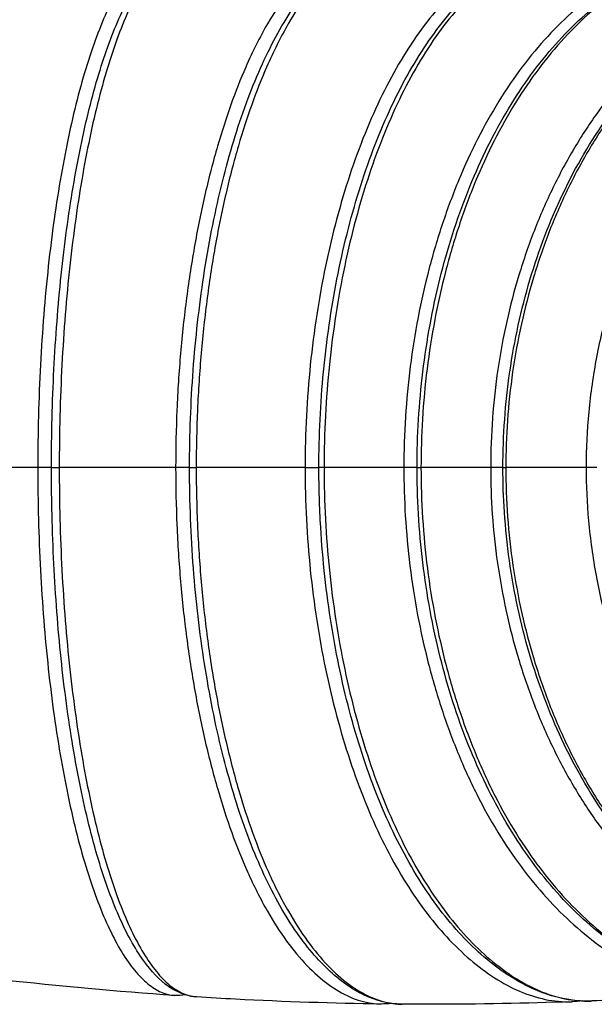
# Model space of a CAD drawing. Units: millimetres. Extents: x 6271.27 to 6275.73, y -1200.01 to -1195.89.
# Drawn here: x 6273.5 to 6273.75, y -1198.18 to -1197.75 of the extents above; entities that cross this region are included whole.
import ezdxf

# ---------------------------------------------------------------- set-up
doc = ezdxf.new("R2010")
doc.units = ezdxf.units.MM
doc.layers.add('ESF_Spielgeraet', color=7, linetype='Continuous', lineweight=15)
doc.layers.add('Kontur 25', color=7, linetype='Continuous', lineweight=25)

# ---------------------------------------------------------------- blocks, each defined once
blk = doc.blocks.new('1')
at = {"layer": 'Kontur 25', "color": 7}
for p, q in [((6273.50385, -1197.94594), (6273.46105, -1197.94594)), ((6273.50988, -1197.94594), (6273.50385, -1197.94594)), ((6273.50988, -1197.94594), (6273.51329, -1197.94594)), ((6273.56444, -1197.94594), (6273.51329, -1197.94594)), ((6273.57057, -1197.94594), (6273.56444, -1197.94594)), ((6273.57057, -1197.94594), (6273.57347, -1197.94594)), ((6273.62131, -1197.94594), (6273.62739, -1197.94594)), ((6273.62967, -1197.94594), (6273.62739, -1197.94594)), ((6273.67052, -1197.94594), (6273.66471, -1197.94594)), ((6273.67052, -1197.94594), (6273.67224, -1197.94594)), ((6273.70826, -1197.94594), (6273.70287, -1197.94594)), ((6273.70826, -1197.94594), (6273.70951, -1197.94594)), ((6273.55292, -1198.16315), (6273.55292, -1198.16315)), ((6273.69165, -1198.16002), (6273.69165, -1198.16002)), ((6273.69285, -1198.16109), (6273.69285, -1198.16109)), ((6273.56385, -1198.17771), (6273.56385, -1198.17771)), ((6273.56906, -1198.1774), (6273.56906, -1198.1774)), ((6273.74312, -1198.18012), (6273.74312, -1198.18012)), ((6273.65957, -1198.1812), (6273.65957, -1198.1812)), ((6273.66413, -1198.18155), (6273.66413, -1198.18155))]:
    blk.add_line(p, q, dxfattribs=at)
blk.add_ellipse((6273.74897, -1197.94594), major_axis=(-0.005, 0), ratio=0.000019, start_param=4.618807, end_param=5.692066, dxfattribs=at)
for points, degree, knots in [([(6273.50988, -1197.94594), (6273.50988, -1197.93154), (6273.51024, -1197.91707), (6273.51168, -1197.88879), (6273.51276, -1197.87485), (6273.51558, -1197.84804), (6273.51734, -1197.83506), (6273.52146, -1197.81064), (6273.52384, -1197.79909), (6273.52913, -1197.77794), (6273.53207, -1197.76825), (6273.53838, -1197.75109), (6273.54179, -1197.74355), (6273.54906, -1197.73084), (6273.55295, -1197.72564), (6273.56134, -1197.71783), (6273.56594, -1197.71515), (6273.5718, -1197.71401), (6273.57276, -1197.71389), (6273.57372, -1197.71383)], 3, [0, 0, 0, 0, 4.321853, 4.321853, 8.634769, 8.634769, 12.953569, 12.953569, 17.267972, 17.267972, 21.577977, 21.577977, 25.882219, 25.882219, 30.217993, 30.217993, 34.555771, 34.555771, 35.3907, 35.3907, 35.3907, 35.3907]), ([(6273.57371, -1197.71383), (6273.56593, -1197.71428), (6273.55417, -1197.72356), (6273.54021, -1197.75206), (6273.53089, -1197.78116), (6273.52453, -1197.81067), (6273.52042, -1197.8367), (6273.51786, -1197.85728), (6273.51584, -1197.8787), (6273.51437, -1197.90076), (6273.51349, -1197.92324), (6273.51329, -1197.93837), (6273.51329, -1197.94594)], 3, [1065.4541, 1065.4541, 1065.4541, 1065.4541, 1150.514333, 1194.513745, 1238.68229, 1282.916564, 1305.086209, 1327.248983, 1349.45364, 1371.673041, 1393.872344, 1416.101569, 1416.101569, 1416.101569, 1416.101569]), ([(6273.65509, -1197.71175), (6273.6503, -1197.71173), (6273.63899, -1197.71401), (6273.62171, -1197.72621), (6273.60655, -1197.74677), (6273.59581, -1197.76823), (6273.58858, -1197.78651), (6273.58261, -1197.80501), (6273.57728, -1197.82547), (6273.57272, -1197.84778), (6273.56907, -1197.8713), (6273.56642, -1197.89567), (6273.5648, -1197.92066), (6273.56444, -1197.93751), (6273.56444, -1197.94594)], 3, [1071.621157, 1071.621157, 1071.621157, 1071.621157, 1107.505825, 1156.232641, 1205.030431, 1235.271537, 1258.199653, 1281.149921, 1305.54217, 1330.236603, 1354.93936, 1379.703874, 1404.420379, 1429.172435, 1429.172435, 1429.172435, 1429.172435]), ([(6273.57057, -1197.94594), (6273.57057, -1197.93165), (6273.5711, -1197.9173), (6273.57319, -1197.88918), (6273.57476, -1197.8753), (6273.57885, -1197.84839), (6273.58141, -1197.83528), (6273.58744, -1197.81048), (6273.59093, -1197.7987), (6273.59869, -1197.77714), (6273.60299, -1197.76725), (6273.61223, -1197.74974), (6273.61722, -1197.74205), (6273.62776, -1197.72913), (6273.63336, -1197.72385), (6273.64501, -1197.71605), (6273.65114, -1197.71346), (6273.6596, -1197.71201), (6273.66186, -1197.71182), (6273.66411, -1197.71182)], 3, [0, 0, 0, 0, 4.287439, 4.287439, 8.583961, 8.583961, 12.937017, 12.937017, 17.311538, 17.311538, 21.662197, 21.662197, 25.995096, 25.995096, 30.321105, 30.321105, 34.605657, 34.605657, 36.14667, 36.14667, 36.14667, 36.14667]), ([(6273.66448, -1197.71183), (6273.65963, -1197.71177), (6273.64826, -1197.71401), (6273.63091, -1197.72622), (6273.61573, -1197.74675), (6273.60497, -1197.7682), (6273.59773, -1197.78648), (6273.59174, -1197.80497), (6273.5864, -1197.82543), (6273.58181, -1197.84773), (6273.57815, -1197.87125), (6273.57548, -1197.89563), (6273.57384, -1197.92063), (6273.57347, -1197.9375), (6273.57347, -1197.94594)], 3, [1070.89511, 1070.89511, 1070.89511, 1070.89511, 1107.173503, 1155.893348, 1204.691639, 1234.9366, 1257.86935, 1280.825697, 1305.226063, 1329.930776, 1354.646483, 1379.427238, 1404.163205, 1428.936876, 1428.936876, 1428.936876, 1428.936876]), ([(6273.5639, -1197.71442), (6273.56021, -1197.71465), (6273.55252, -1197.71782), (6273.54128, -1197.73081), (6273.53067, -1197.75246), (6273.52138, -1197.78149), (6273.51504, -1197.81092), (6273.51095, -1197.8369), (6273.50839, -1197.85744), (6273.50638, -1197.87882), (6273.50492, -1197.90084), (6273.50404, -1197.92328), (6273.50385, -1197.93839), (6273.50385, -1197.94594)], 3, [1063.18683, 1063.18683, 1063.18683, 1063.18683, 1103.628621, 1147.51267, 1191.410829, 1235.484244, 1279.629315, 1301.7561, 1323.876824, 1346.039726, 1368.217336, 1390.374666, 1412.561663, 1412.561663, 1412.561663, 1412.561663]), ([(6273.73885, -1197.71415), (6273.7379, -1197.71411), (6273.72947, -1197.71394), (6273.71729, -1197.71643), (6273.70275, -1197.7239), (6273.68864, -1197.73423), (6273.67538, -1197.7487), (6273.66337, -1197.76685), (6273.65226, -1197.78731), (6273.64033, -1197.81682), (6273.63142, -1197.85032), (6273.62626, -1197.8788), (6273.62343, -1197.9008), (6273.6217, -1197.92325), (6273.62131, -1197.93837), (6273.62131, -1197.94594)], 3, [1057.543082, 1057.543082, 1057.543082, 1057.543082, 1063.071104, 1106.856638, 1128.753728, 1150.722251, 1194.613425, 1216.671931, 1238.730139, 1282.933328, 1327.346177, 1349.55699, 1371.763271, 1393.919552, 1416.119613, 1416.119613, 1416.119613, 1416.119613]), ([(6273.62739, -1197.94594), (6273.62739, -1197.93188), (6273.62808, -1197.91776), (6273.63075, -1197.89009), (6273.63274, -1197.87642), (6273.63795, -1197.8498), (6273.64122, -1197.83675), (6273.64892, -1197.81199), (6273.6534, -1197.8002), (6273.66334, -1197.77864), (6273.66884, -1197.76878), (6273.68063, -1197.75137), (6273.68698, -1197.74375), (6273.70029, -1197.73104), (6273.70732, -1197.72589), (6273.72175, -1197.71838), (6273.72921, -1197.71597), (6273.74026, -1197.71452), (6273.74383, -1197.71437), (6273.74738, -1197.71454)], 3, [0, 0, 0, 0, 4.218856, 4.218856, 8.451412, 8.451412, 12.784049, 12.784049, 17.165009, 17.165009, 21.512779, 21.512779, 25.825055, 25.825055, 30.114596, 30.114596, 34.347382, 34.347382, 36.345787, 36.345787, 36.345787, 36.345787]), ([(6273.74738, -1197.71454), (6273.74648, -1197.7145), (6273.74558, -1197.71448), (6273.74468, -1197.71448), (6273.73719, -1197.71449), (6273.72971, -1197.71598), (6273.72237, -1197.71894), (6273.7187, -1197.72042), (6273.71507, -1197.72227), (6273.71149, -1197.72447), (6273.7079, -1197.72668), (6273.70437, -1197.72925), (6273.7009, -1197.73216), (6273.69745, -1197.73506), (6273.69406, -1197.73831), (6273.69076, -1197.74188), (6273.68746, -1197.74546), (6273.68425, -1197.74936), (6273.68114, -1197.75356), (6273.67801, -1197.75778), (6273.67499, -1197.76231), (6273.67209, -1197.76712), (6273.66919, -1197.77194), (6273.6664, -1197.77703), (6273.66375, -1197.78239), (6273.65843, -1197.79312), (6273.65364, -1197.80489), (6273.64945, -1197.81744), (6273.64525, -1197.83007), (6273.64165, -1197.84349), (6273.63872, -1197.85746), (6273.63579, -1197.87144), (6273.63352, -1197.88597), (6273.63199, -1197.90081), (6273.63122, -1197.90822), (6273.63064, -1197.91571), (6273.63025, -1197.92323), (6273.62986, -1197.93078), (6273.62967, -1197.93836), (6273.62967, -1197.94594)], 3, [1056.089309, 1056.089309, 1056.089309, 1056.089309, 1061.358321, 1061.358321, 1061.358321, 1105.075982, 1105.075982, 1105.075982, 1126.946772, 1126.946772, 1126.946772, 1148.894395, 1148.894395, 1148.894395, 1170.819489, 1170.819489, 1170.819489, 1192.760918, 1192.760918, 1192.760918, 1214.81595, 1214.81595, 1214.81595, 1236.876777, 1236.876777, 1236.876777, 1281.102955, 1281.102955, 1281.102955, 1325.55995, 1325.55995, 1325.55995, 1370.039252, 1370.039252, 1370.039252, 1392.232332, 1392.232332, 1392.232332, 1414.471463, 1414.471463, 1414.471463, 1414.471463]), ([(6273.78112, -1197.72168), (6273.78037, -1197.7219), (6273.77507, -1197.72356), (6273.76533, -1197.72755), (6273.75224, -1197.73519), (6273.73968, -1197.74485), (6273.72378, -1197.7603), (6273.70579, -1197.78417), (6273.69105, -1197.81316), (6273.6815, -1197.83873), (6273.6755, -1197.85893), (6273.67075, -1197.87994), (6273.66729, -1197.90157), (6273.66519, -1197.92364), (6273.66471, -1197.9385), (6273.66471, -1197.94594)], 3, [1086.479441, 1086.479441, 1086.479441, 1086.479441, 1090.029483, 1111.56481, 1133.172973, 1154.759543, 1176.354042, 1219.76501, 1263.2547, 1285.06874, 1306.88268, 1328.707719, 1350.522309, 1372.296594, 1394.111172, 1394.111172, 1394.111172, 1394.111172]), ([(6273.67052, -1197.94594), (6273.67052, -1197.93188), (6273.67139, -1197.91776), (6273.67475, -1197.89011), (6273.67727, -1197.87646), (6273.68385, -1197.85), (6273.68797, -1197.83709), (6273.69764, -1197.81269), (6273.70326, -1197.80111), (6273.7157, -1197.77998), (6273.72258, -1197.77032), (6273.73731, -1197.75334), (6273.74521, -1197.74592), (6273.76172, -1197.73366), (6273.77039, -1197.72874), (6273.78031, -1197.72479), (6273.78134, -1197.7244), (6273.78237, -1197.72403)], 3, [0, 0, 0, 0, 4.218155, 4.218155, 8.446478, 8.446478, 12.742248, 12.742248, 17.06794, 17.06794, 21.365081, 21.365081, 25.633395, 25.633395, 29.877531, 29.877531, 30.366842, 30.366842, 30.366842, 30.366842]), ([(6273.78272, -1197.72415), (6273.7793, -1197.72542), (6273.77143, -1197.72883), (6273.75942, -1197.73588), (6273.74688, -1197.74558), (6273.73099, -1197.76107), (6273.71302, -1197.78498), (6273.6983, -1197.81402), (6273.68877, -1197.83964), (6273.68281, -1197.85989), (6273.6781, -1197.88095), (6273.67469, -1197.90262), (6273.67268, -1197.92436), (6273.67224, -1197.93887), (6273.67224, -1197.94594)], 3, [1093.899603, 1093.899603, 1093.899603, 1093.899603, 1110.180974, 1131.757603, 1153.318267, 1174.89504, 1218.291905, 1261.793851, 1283.618794, 1305.447618, 1327.292447, 1349.122977, 1370.917937, 1391.663651, 1391.663651, 1391.663651, 1391.663651]), ([(6273.81254, -1197.7363), (6273.80939, -1197.73778), (6273.80128, -1197.742), (6273.7886, -1197.75019), (6273.77484, -1197.76145), (6273.76198, -1197.7745), (6273.75015, -1197.78921), (6273.73946, -1197.80543), (6273.73, -1197.82298), (6273.72184, -1197.84169), (6273.71504, -1197.86135), (6273.70966, -1197.8818), (6273.70576, -1197.90284), (6273.7034, -1197.92428), (6273.70287, -1197.93872), (6273.70287, -1197.94594)], 3, [1089.525556, 1089.525556, 1089.525556, 1089.525556, 1102.645035, 1123.724094, 1144.799633, 1165.938692, 1187.042583, 1208.149229, 1229.325707, 1250.504399, 1271.684327, 1292.870948, 1314.048392, 1335.194519, 1356.377406, 1356.377406, 1356.377406, 1356.377406]), ([(6273.70826, -1197.94594), (6273.70826, -1197.93191), (6273.70927, -1197.9178), (6273.71326, -1197.89024), (6273.71624, -1197.87666), (6273.72404, -1197.85047), (6273.7289, -1197.83775), (6273.7403, -1197.81382), (6273.7469, -1197.8025), (6273.7615, -1197.78203), (6273.76955, -1197.77276), (6273.78668, -1197.75668), (6273.79581, -1197.74975), (6273.80959, -1197.74152), (6273.81393, -1197.73921), (6273.81834, -1197.73715)], 3, [0, 0, 0, 0, 4.21158, 4.21158, 8.420972, 8.420972, 12.665526, 12.665526, 16.92473, 16.92473, 21.128728, 21.128728, 25.276153, 25.276153, 27.132056, 27.132056, 27.132056, 27.132056]), ([(6273.81894, -1197.73724), (6273.81571, -1197.73875), (6273.80753, -1197.74299), (6273.79479, -1197.75121), (6273.78105, -1197.76244), (6273.76821, -1197.77547), (6273.75639, -1197.79018), (6273.74574, -1197.80641), (6273.73631, -1197.82398), (6273.72819, -1197.84271), (6273.72143, -1197.86239), (6273.7161, -1197.88285), (6273.71226, -1197.90391), (6273.71001, -1197.92501), (6273.70951, -1197.93908), (6273.70951, -1197.94594)], 3, [1085.149877, 1085.149877, 1085.149877, 1085.149877, 1098.595989, 1119.611401, 1140.634494, 1161.733206, 1182.800988, 1203.88415, 1225.041963, 1246.205128, 1267.373127, 1288.552594, 1309.720463, 1330.861755, 1350.982898, 1350.982898, 1350.982898, 1350.982898]), ([(6273.87053, -1197.74251), (6273.86746, -1197.74351), (6273.85978, -1197.74628), (6273.84938, -1197.75096), (6273.83815, -1197.7571), (6273.82766, -1197.76386), (6273.81711, -1197.77205), (6273.80793, -1197.78046), (6273.80003, -1197.78879), (6273.79285, -1197.79743), (6273.78613, -1197.80663), (6273.77921, -1197.81737), (6273.77104, -1197.83204), (6273.76241, -1197.85117), (6273.75467, -1197.87383), (6273.74903, -1197.89736), (6273.74559, -1197.92149), (6273.74482, -1197.93779), (6273.74482, -1197.94594)], 3, [1022.303975, 1022.303975, 1022.303975, 1022.303975, 1033.753011, 1051.18859, 1062.265678, 1078.049188, 1093.807307, 1107.101439, 1119.123377, 1131.167966, 1143.211856, 1155.258041, 1171.273204, 1195.308339, 1219.344216, 1243.270028, 1267.113694, 1291.00026, 1291.00026, 1291.00026, 1291.00026]), ([(6273.50385, -1197.94594), (6273.50385, -1197.9535), (6273.50404, -1197.9686), (6273.50492, -1197.99105), (6273.50638, -1198.01307), (6273.50839, -1198.03445), (6273.51095, -1198.05498), (6273.51504, -1198.08097), (6273.52011, -1198.10452), (6273.52603, -1198.12495), (6273.53085, -1198.13856), (6273.53599, -1198.15032), (6273.54141, -1198.16012), (6273.54707, -1198.16788), (6273.55289, -1198.17351), (6273.5585, -1198.17675), (6273.56217, -1198.17759), (6273.56385, -1198.17771)], 3, [0, 0, 0, 0, 22.186999, 44.344332, 66.521944, 88.684892, 110.805622, 132.93243, 177.084332, 199.120979, 221.177823, 243.173247, 265.157791, 287.164591, 309.111362, 331.02825, 349.345591, 349.345591, 349.345591, 349.345591]), ([(6273.57364, -1198.17836), (6273.56935, -1198.17808), (6273.56517, -1198.17644), (6273.55739, -1198.17102), (6273.55372, -1198.16715), (6273.54643, -1198.157), (6273.54283, -1198.15044), (6273.53606, -1198.13504), (6273.53287, -1198.12611), (6273.52709, -1198.1064), (6273.52446, -1198.09556), (6273.51984, -1198.07241), (6273.51782, -1198.06001), (6273.51444, -1198.03414), (6273.51307, -1198.02056), (6273.51104, -1197.99279), (6273.51038, -1197.97848), (6273.50994, -1197.95808), (6273.50988, -1197.95201), (6273.50988, -1197.94594)], 3, [0, 0, 0, 0, 3.729814, 3.729814, 7.626573, 7.626573, 11.941245, 11.941245, 16.306798, 16.306798, 20.628611, 20.628611, 24.934352, 24.934352, 29.245681, 29.245681, 33.564621, 33.564621, 35.384777, 35.384777, 35.384777, 35.384777]), ([(6273.51329, -1197.94594), (6273.51329, -1197.95352), (6273.51349, -1197.96865), (6273.51437, -1197.99113), (6273.51584, -1198.01319), (6273.51786, -1198.03461), (6273.52043, -1198.05518), (6273.52453, -1198.08123), (6273.52962, -1198.10483), (6273.53556, -1198.12532), (6273.54039, -1198.13897), (6273.54555, -1198.15077), (6273.55099, -1198.16062), (6273.55666, -1198.16842), (6273.5625, -1198.1741), (6273.56818, -1198.1774), (6273.57191, -1198.17825), (6273.57364, -1198.17836)], 3, [0, 0, 0, 0, 22.229227, 44.428533, 66.647936, 88.852638, 111.015419, 133.185088, 177.426194, 199.509575, 221.614817, 243.660278, 265.696932, 287.758519, 309.763116, 331.741166, 350.603677, 350.603677, 350.603677, 350.603677]), ([(6273.56444, -1197.94594), (6273.56444, -1197.95438), (6273.5648, -1197.97123), (6273.56642, -1197.99621), (6273.56907, -1198.02059), (6273.57272, -1198.04411), (6273.5773, -1198.06648), (6273.58274, -1198.08735), (6273.58896, -1198.10649), (6273.59624, -1198.12459), (6273.60433, -1198.14058), (6273.61312, -1198.1542), (6273.62204, -1198.16492), (6273.63133, -1198.17317), (6273.64091, -1198.1788), (6273.64877, -1198.18109), (6273.6534, -1198.18145), (6273.65476, -1198.18146)], 3, [0, 0, 0, 0, 24.752058, 49.468566, 74.233136, 98.936156, 123.63064, 148.248462, 172.411942, 196.543413, 224.28963, 248.924908, 273.564654, 298.16306, 322.667288, 347.140286, 357.307688, 357.307688, 357.307688, 357.307688]), ([(6273.66371, -1198.18155), (6273.65815, -1198.18145), (6273.65261, -1198.18003), (6273.64179, -1198.17491), (6273.63647, -1198.1711), (6273.62592, -1198.16113), (6273.62069, -1198.15474), (6273.61071, -1198.13965), (6273.60594, -1198.13079), (6273.59726, -1198.11119), (6273.59331, -1198.10038), (6273.58632, -1198.07729), (6273.58325, -1198.06491), (6273.57806, -1198.03902), (6273.57593, -1198.02538), (6273.57269, -1197.99744), (6273.57157, -1197.98301), (6273.57071, -1197.96101), (6273.57057, -1197.95347), (6273.57057, -1197.94594)], 3, [0.093997, 0.093997, 0.093997, 0.093997, 3.860316, 3.860316, 7.806913, 7.806913, 12.083439, 12.083439, 16.495076, 16.495076, 20.865744, 20.865744, 25.20998, 25.20998, 29.572865, 29.572865, 33.946443, 33.946443, 36.205144, 36.205144, 36.205144, 36.205144]), ([(6273.57347, -1197.94594), (6273.57347, -1197.95439), (6273.57384, -1197.97125), (6273.57548, -1197.99626), (6273.57815, -1198.02064), (6273.58181, -1198.04416), (6273.58641, -1198.06653), (6273.59187, -1198.08739), (6273.59811, -1198.10652), (6273.6054, -1198.12462), (6273.6135, -1198.1406), (6273.62231, -1198.15422), (6273.63123, -1198.16495), (6273.64053, -1198.17322), (6273.65011, -1198.17889), (6273.65803, -1198.1812), (6273.66272, -1198.18154), (6273.66413, -1198.18155)], 3, [0, 0, 0, 0, 24.773673, 49.509644, 74.290455, 99.006424, 123.71119, 148.337195, 172.507022, 196.643291, 224.393378, 249.031297, 273.674139, 298.277507, 322.789564, 347.272938, 357.79885, 357.79885, 357.79885, 357.79885]), ([(6273.62131, -1197.94594), (6273.62131, -1197.95351), (6273.6217, -1197.96864), (6273.62343, -1197.99109), (6273.62626, -1198.01309), (6273.63013, -1198.03445), (6273.63499, -1198.05499), (6273.6408, -1198.07453), (6273.64751, -1198.09285), (6273.65507, -1198.10977), (6273.66342, -1198.12516), (6273.6725, -1198.13893), (6273.68224, -1198.15097), (6273.6925, -1198.16116), (6273.70316, -1198.16941), (6273.71414, -1198.17561), (6273.72539, -1198.17954), (6273.73364, -1198.18055), (6273.73808, -1198.18048), (6273.73871, -1198.18046)], 3, [0, 0, 0, 0, 22.200068, 44.356354, 66.562643, 88.774019, 110.982403, 133.18737, 155.372858, 177.46849, 199.567462, 221.800556, 244.167359, 266.560705, 288.886684, 311.131582, 333.312785, 355.499987, 359.182261, 359.182261, 359.182261, 359.182261]), ([(6273.74737, -1198.18014), (6273.74056, -1198.18041), (6273.73372, -1198.1793), (6273.72037, -1198.1747), (6273.7138, -1198.17118), (6273.70061, -1198.16183), (6273.69397, -1198.15577), (6273.68109, -1198.14126), (6273.67484, -1198.13263), (6273.66342, -1198.11342), (6273.6582, -1198.10279), (6273.64898, -1198.08004), (6273.64492, -1198.06787), (6273.638, -1198.0423), (6273.63511, -1198.0288), (6273.63064, -1198.00105), (6273.62905, -1197.98666), (6273.62765, -1197.96348), (6273.62739, -1197.9547), (6273.62739, -1197.94594)], 3, [0, 0, 0, 0, 3.787278, 3.787278, 7.653852, 7.653852, 11.884759, 11.884759, 16.333508, 16.333508, 20.727895, 20.727895, 25.064268, 25.064268, 29.425239, 29.425239, 33.803148, 33.803148, 36.430562, 36.430562, 36.430562, 36.430562]), ([(6273.66471, -1197.94594), (6273.6603, -1197.94594), (6273.6554, -1197.94594), (6273.65046, -1197.94594), (6273.64546, -1197.94594), (6273.64041, -1197.94594), (6273.6353, -1197.94594), (6273.63013, -1197.94594), (6273.62967, -1197.94594)], 7, [755.195391, 755.195391, 755.195391, 755.195391, 755.195391, 755.195391, 755.195391, 755.195391, 831.016337, 838.537243, 838.537243, 838.537243, 838.537243, 838.537243, 838.537243, 838.537243, 838.537243]), ([(6273.62967, -1197.94594), (6273.62967, -1197.95353), (6273.62986, -1197.96111), (6273.63025, -1197.96865), (6273.63064, -1197.97618), (6273.63122, -1197.98367), (6273.63199, -1197.99107), (6273.63352, -1198.00592), (6273.63579, -1198.02045), (6273.63872, -1198.03443), (6273.64165, -1198.0484), (6273.64525, -1198.06182), (6273.64945, -1198.07444), (6273.65155, -1198.08075), (6273.65381, -1198.08685), (6273.6562, -1198.09273), (6273.65859, -1198.09858), (6273.66111, -1198.1042), (6273.66377, -1198.10956), (6273.6691, -1198.12032), (6273.67496, -1198.13004), (6273.68122, -1198.13857), (6273.68437, -1198.14287), (6273.68763, -1198.14687), (6273.69097, -1198.15056), (6273.69431, -1198.15426), (6273.69774, -1198.15764), (6273.70124, -1198.16071), (6273.70473, -1198.16377), (6273.70829, -1198.16651), (6273.7119, -1198.1689), (6273.71551, -1198.17129), (6273.71917, -1198.17334), (6273.72288, -1198.17502), (6273.72658, -1198.17669), (6273.73033, -1198.17798), (6273.7341, -1198.17885), (6273.73788, -1198.17973), (6273.74168, -1198.18018), (6273.74549, -1198.18018), (6273.74612, -1198.18018), (6273.74674, -1198.18017), (6273.74737, -1198.18014)], 3, [0, 0, 0, 0, 22.239138, 22.239138, 22.239138, 44.432223, 44.432223, 44.432223, 88.912099, 88.912099, 88.912099, 133.36961, 133.36961, 133.36961, 155.569496, 155.569496, 155.569496, 177.673751, 177.673751, 177.673751, 222.005431, 222.005431, 222.005431, 244.36406, 244.36406, 244.36406, 266.744987, 266.744987, 266.744987, 289.054737, 289.054737, 289.054737, 311.27909, 311.27909, 311.27909, 333.434136, 333.434136, 333.434136, 355.588207, 355.588207, 355.588207, 359.234188, 359.234188, 359.234188, 359.234188]), ([(6273.66471, -1197.94594), (6273.66471, -1197.95301), (6273.66515, -1197.96751), (6273.66716, -1197.98923), (6273.67055, -1198.01088), (6273.67524, -1198.03193), (6273.68117, -1198.05218), (6273.68828, -1198.07144), (6273.69653, -1198.08952), (6273.70583, -1198.10624), (6273.71611, -1198.12146), (6273.7273, -1198.13507), (6273.7393, -1198.14696), (6273.75195, -1198.15705), (6273.76513, -1198.16524), (6273.77499, -1198.16972), (6273.7804, -1198.17163), (6273.78121, -1198.17191)], 3, [-0.000003, -0.000003, -0.000003, -0.000003, 20.725929, 42.500349, 64.311635, 86.140171, 107.956583, 129.772747, 151.590983, 173.331833, 195.070458, 216.915195, 238.861225, 260.836337, 282.760698, 304.619702, 308.465974, 308.465974, 308.465974, 308.465974]), ([(6273.78239, -1198.16926), (6273.77379, -1198.16582), (6273.76541, -1198.16115), (6273.74898, -1198.14944), (6273.7409, -1198.14224), (6273.7257, -1198.12563), (6273.71853, -1198.1161), (6273.70568, -1198.09535), (6273.69991, -1198.08407), (6273.68986, -1198.06015), (6273.68553, -1198.04742), (6273.67843, -1198.02094), (6273.67564, -1198.00708), (6273.6718, -1197.97895), (6273.67073, -1197.96456), (6273.67053, -1197.94879), (6273.67052, -1197.94737), (6273.67052, -1197.94594)], 3, [6.172991, 6.172991, 6.172991, 6.172991, 10.279425, 10.279425, 14.591603, 14.591603, 18.9606, 18.9606, 23.26187, 23.26187, 27.555467, 27.555467, 31.88032, 31.88032, 36.186447, 36.186447, 36.61313, 36.61313, 36.61313, 36.61313]), ([(6273.70287, -1197.94594), (6273.70101, -1197.94594), (6273.69669, -1197.94594), (6273.69236, -1197.94594), (6273.68801, -1197.94594), (6273.68363, -1197.94594), (6273.67922, -1197.94594), (6273.67477, -1197.94594), (6273.67224, -1197.94594)], 7, [658.815728, 658.815728, 658.815728, 658.815728, 658.815728, 658.815728, 658.815728, 658.815728, 692.513614, 736.592424, 736.592424, 736.592424, 736.592424, 736.592424, 736.592424, 736.592424, 736.592424]), ([(6273.67224, -1197.94594), (6273.67224, -1197.95339), (6273.67272, -1197.96827), (6273.67483, -1197.99036), (6273.6783, -1198.01201), (6273.68308, -1198.03304), (6273.6891, -1198.05324), (6273.69631, -1198.07244), (6273.70465, -1198.09043), (6273.71718, -1198.11259), (6273.73168, -1198.1317), (6273.74774, -1198.14731), (6273.76044, -1198.15723), (6273.77219, -1198.16434), (6273.77973, -1198.16786), (6273.78277, -1198.1691)], 3, [0.000004, 0.000004, 0.000004, 0.000004, 21.836187, 43.63131, 65.465895, 87.310144, 109.141436, 130.968736, 152.79143, 174.53027, 218.105999, 240.036822, 261.985813, 283.873566, 298.462936, 298.462936, 298.462936, 298.462936]), ([(6273.70287, -1197.94594), (6273.70287, -1197.95281), (6273.70336, -1197.96689), (6273.70561, -1197.98799), (6273.70942, -1198.00906), (6273.71472, -1198.02956), (6273.72144, -1198.04929), (6273.72952, -1198.06809), (6273.73889, -1198.08574), (6273.74949, -1198.10207), (6273.76126, -1198.11691), (6273.77411, -1198.1301), (6273.78791, -1198.14152), (6273.80059, -1198.14986), (6273.80869, -1198.15418), (6273.81181, -1198.15571)], 3, [-0.00002, -0.00002, -0.00002, -0.00002, 20.1293, 41.277119, 62.455587, 83.655348, 104.861212, 126.062547, 147.26375, 168.384461, 189.492761, 210.690941, 231.901251, 253.132202, 266.182849, 266.182849, 266.182849, 266.182849]), ([(6273.8176, -1198.15484), (6273.80799, -1198.15023), (6273.79866, -1198.14445), (6273.7807, -1198.13049), (6273.77202, -1198.12215), (6273.75636, -1198.10361), (6273.74927, -1198.09338), (6273.73669, -1198.07139), (6273.73114, -1198.05953), (6273.72167, -1198.0345), (6273.71775, -1198.02118), (6273.71184, -1197.99385), (6273.70985, -1197.97971), (6273.70847, -1197.95901), (6273.70826, -1197.95247), (6273.70826, -1197.94594)], 3, [10.287047, 10.287047, 10.287047, 10.287047, 14.346158, 14.346158, 18.568732, 18.568732, 22.705331, 22.705331, 26.861181, 26.861181, 31.117177, 31.117177, 35.39387, 35.39387, 37.352226, 37.352226, 37.352226, 37.352226]), ([(6273.74482, -1197.94594), (6273.74457, -1197.94594), (6273.73964, -1197.94594), (6273.73463, -1197.94594), (6273.72958, -1197.94594), (6273.72451, -1197.94594), (6273.71944, -1197.94594), (6273.71435, -1197.94594), (6273.70951, -1197.94594)], 7, [549.384144, 549.384144, 549.384144, 549.384144, 549.384144, 549.384144, 549.384144, 549.384144, 554.010892, 641.666147, 641.666147, 641.666147, 641.666147, 641.666147, 641.666147, 641.666147, 641.666147]), ([(6273.70951, -1197.94594), (6273.70951, -1197.95317), (6273.71004, -1197.96761), (6273.71242, -1197.98905), (6273.71632, -1198.01008), (6273.72172, -1198.03053), (6273.72852, -1198.0502), (6273.73668, -1198.06892), (6273.74613, -1198.08648), (6273.75682, -1198.1027), (6273.76868, -1198.11739), (6273.78163, -1198.13039), (6273.7955, -1198.14158), (6273.80783, -1198.14944), (6273.81552, -1198.15345), (6273.81821, -1198.15475)], 3, [0.000023, 0.000023, 0.000023, 0.000023, 21.182743, 42.325395, 63.500814, 84.691264, 105.886799, 127.073991, 148.257644, 169.353826, 190.43771, 211.60151, 232.765438, 253.937369, 265.188432, 265.188432, 265.188432, 265.188432]), ([(6273.74482, -1197.94594), (6273.74482, -1197.95377), (6273.74554, -1197.96973), (6273.74883, -1197.99357), (6273.75437, -1198.01719), (6273.76195, -1198.04001), (6273.77046, -1198.05949), (6273.77853, -1198.0745), (6273.78541, -1198.08552), (6273.79203, -1198.09484), (6273.79914, -1198.1036), (6273.80701, -1198.11203), (6273.81635, -1198.12064), (6273.82731, -1198.12906), (6273.83828, -1198.13591), (6273.84948, -1198.14177), (6273.85939, -1198.14606), (6273.86649, -1198.14856), (6273.86932, -1198.14947)], 3, [-0.000052, -0.000052, -0.000052, -0.000052, 22.913461, 46.765964, 70.723461, 94.883114, 119.058029, 135.598291, 147.664293, 159.716032, 171.766987, 183.778537, 197.128146, 213.586966, 230.083943, 241.318988, 257.428063, 267.991853, 267.991853, 267.991853, 267.991853]), ([(6273.65476, -1198.18146), (6273.6338, -1198.1812), (6273.61237, -1198.1805), (6273.58505, -1198.17905), (6273.57935, -1198.17872), (6273.57364, -1198.17836)], 3, [0, 0, 0, 0, 6.714665, 6.714665, 8.478232, 8.478232, 8.478232, 8.478232]), ([(6273.73859, -1198.18047), (6273.71853, -1198.18116), (6273.69775, -1198.18158), (6273.67236, -1198.18159), (6273.66826, -1198.18158), (6273.66413, -1198.18155)], 3, [0.014916, 0.014916, 0.014916, 0.014916, 6.948155, 6.948155, 8.278331, 8.278331, 8.278331, 8.278331])]:
    blk.add_open_spline(points, degree=degree, knots=knots, dxfattribs=at)
for points, degree in [([(6273.69456, -1197.82445), (6273.69455, -1197.82447), (6273.69454, -1197.82448), (6273.69454, -1197.8245)], 3), ([(6273.62131, -1197.94594), (6273.61477, -1197.94594), (6273.60815, -1197.94594), (6273.60142, -1197.94594), (6273.59459, -1197.94594), (6273.58766, -1197.94594), (6273.58062, -1197.94594), (6273.57347, -1197.94594)], 7), ([(6273.69431, -1198.06684), (6273.69431, -1198.06684), (6273.69431, -1198.06685), (6273.69431, -1198.06685)], 3), ([(6273.67893, -1198.13537), (6273.67893, -1198.13537), (6273.67894, -1198.13538), (6273.67894, -1198.13539)], 3), ([(6273.56385, -1198.17771), (6273.53875, -1198.17597), (6273.51337, -1198.17366), (6273.48794, -1198.17085)], 3), ([(6273.56875, -1198.17746), (6273.56713, -1198.17773), (6273.56548, -1198.17782), (6273.56385, -1198.17771)], 3), ([(6273.74306, -1198.18013), (6273.74161, -1198.1803), (6273.74016, -1198.18041), (6273.73871, -1198.18046)], 3), ([(6273.74737, -1198.18014), (6273.74737, -1198.18014), (6273.74738, -1198.18014), (6273.74738, -1198.18014)], 3), ([(6273.78155, -1198.17849), (6273.77035, -1198.17914), (6273.75898, -1198.17969), (6273.74738, -1198.18014)], 3), ([(6273.65943, -1198.18122), (6273.65787, -1198.1814), (6273.65632, -1198.18148), (6273.65476, -1198.18146)], 3)]:
    blk.add_open_spline(points, degree=degree, dxfattribs=at)

msp = doc.modelspace()

# ---------------------------------------------------------------- block references
at = {"layer": 'ESF_Spielgeraet'}
msp.add_blockref('1', (0, 0), dxfattribs=at)

doc.saveas('drawing.dxf')
